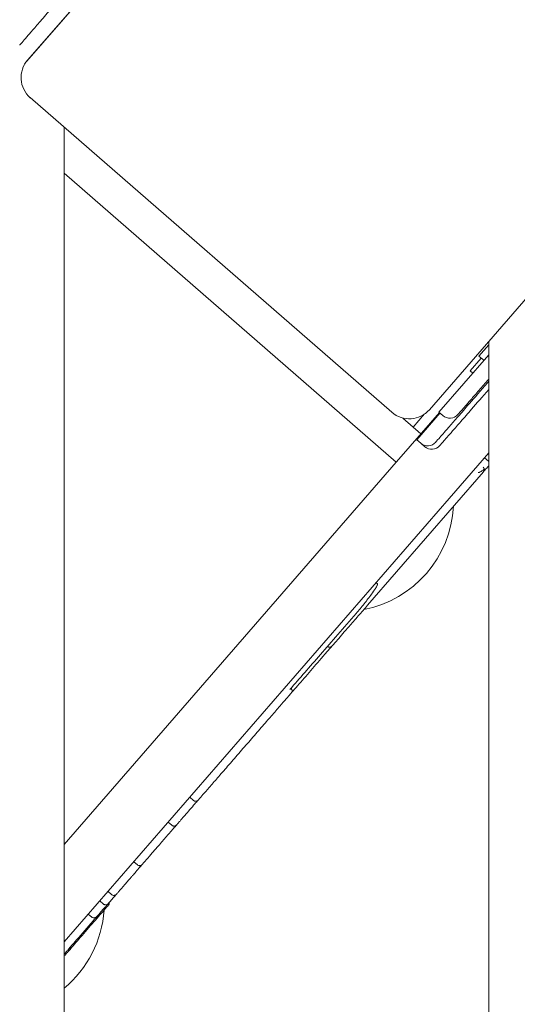
# Model space of a CAD drawing. Units: inches. Extents: x 14 to 20770, y 7 to 14685.
# Drawn here: x 5494 to 5588, y 12404 to 12589 of the extents above; entities that cross this region are included whole.
import ezdxf

# ---------------------------------------------------------------- set-up
doc = ezdxf.new("R2010")
doc.units = ezdxf.units.IN
doc.header["$MEASUREMENT"] = 0

msp = doc.modelspace()

# ---------------------------------------------------------------- linework, layer by layer
at = {"linetype": 'Continuous', "lineweight": 0}
for p, q in [((5554.97, 12648.92), (5495.92, 12581)), ((5495.33, 12580.28), (5523.82, 12613.05)), ((5571.4, 12515.39), (5630.44, 12583.32)), ((5496.42, 12573.95), (5564.34, 12514.9)), ((5502.79, 12384.35), (5502.79, 12568.41)), ((5502.79, 12559.75), (5565.16, 12505.54)), ((5582.56, 12527.57), (5580.7, 12525.44)), ((5582.56, 10462.42), (5582.56, 12528.23)), ((5573.18, 12514.95), (5582.56, 12525.69)), ((5581.13, 12525.06), (5579.05, 12522.67)), ((5581.6, 12524.65), (5580.7, 12525.44)), ((5579.54, 12522.24), (5579.05, 12522.67)), ((5573.27, 12514.87), (5566.09, 12506.61)), ((5568.36, 12512.13), (5570.5, 12514.59)), ((5569.02, 12509.76), (5573.39, 12514.77)), ((5573.94, 12514.29), (5573.18, 12514.95)), ((5566.42, 12513.82), (5569.8, 12510.88)), ((5569.77, 12509.1), (5569.02, 12509.76)), ((5570.52, 12508.44), (5569.84, 12509.04)), ((5575.14, 12498.73), (5582.56, 12507.26)), ((5565.16, 12505.54), (5502.79, 12433.79)), ((5565.16, 12505.54), (5502.79, 12433.79)), ((5565.16, 12505.54), (5566.09, 12506.61)), ((5581.77, 12506.36), (5582.47, 12505.75)), ((5581.54, 12503.73), (5559.76, 12478.67)), ((5502.79, 12415.5), (5575.14, 12498.73)), ((5561.38, 12482.9), (5561.63, 12482.68)), ((5559.52, 12479.43), (5559.56, 12479.39)), ((5526.4, 12442.65), (5527.09, 12442.05)), ((5522.34, 12437.99), (5523.03, 12437.39)), ((5515.87, 12430.55), (5516.56, 12429.95)), ((5511.03, 12424.98), (5511.71, 12424.38)), ((5509.48, 12423.2), (5510.17, 12422.6)), ((5507.33, 12420.72), (5508.01, 12420.13))]:
    msp.add_line(p, q, dxfattribs=at)
for centre, radius, start, end in [((5499.7, 12577.72), 5, 139, 229), ((5583.18, 12526.46), 2.4, 229, 229.8119), ((5567.62, 12518.67), 5, 229, 319), ((5575.25, 12515.8), 2, 228.8877, 318.8877), ((5571.08, 12510.61), 2, 228.8877, 318.8877), ((5571.84, 12509.95), 2, 228.8877, 318.8877), ((5555.12, 12498.32), 20.82, 280.9335, 357.0662), ((5489.51, 12422.85), 20.82, 309.617, 356.1203)]:
    msp.add_arc(centre, radius, start, end, dxfattribs=at)
at = {"linetype": 'Continuous', "lineweight": 0, "extrusion": (0, 0, -1)}
msp.add_ellipse((5562.06, 12481.32), major_axis=(-10.12, -11.63), ratio=0.000176, start_param=-0.966464, end_param=-0.668267, dxfattribs=at)
at = {"linetype": 'Continuous', "lineweight": 0}
for points, knots in [([(5519.98, 12613.21), (5519.93, 12613.15), (5519.89, 12613.1), (5518.4, 12611.39), (5516.97, 12609.74), (5514.71, 12607.14), (5513.84, 12606.14), (5512.16, 12604.21), (5511.34, 12603.27), (5509.35, 12600.98), (5508.21, 12599.67), (5505.66, 12596.74), (5504.33, 12595.2), (5501.92, 12592.42), (5500.85, 12591.19), (5499.16, 12589.25), (5498.49, 12588.48), (5497.3, 12587.11), (5496.78, 12586.51), (5495.53, 12585.08), (5494.94, 12584.4), (5494.51, 12583.9), (5494.47, 12583.86), (5494.44, 12583.82)], [-3.096013, -3.096013, -3.096013, -3.096013, -3.091912, -3.091912, -2.966026, -2.966026, -2.884828, -2.884828, -2.803631, -2.803631, -2.678719, -2.678719, -2.505091, -2.505091, -2.331464, -2.331464, -2.194753, -2.194753, -2.058042, -2.058042, -1.820568, -1.820568, -1.798391, -1.798391, -1.798391, -1.798391]), ([(5582.56, 12520.71), (5582.3, 12520.42), (5582.05, 12520.13), (5580.6, 12518.47), (5579.53, 12517.24), (5577.84, 12515.3), (5577.17, 12514.54), (5575.98, 12513.17), (5575.45, 12512.57), (5574.2, 12511.14), (5573.61, 12510.46), (5572.81, 12509.54), (5572.6, 12509.3), (5572.59, 12509.29), (5572.59, 12509.29), (5572.59, 12509.29)], [-2.5400218, -2.5400218, -2.5400218, -2.5400218, -2.5050913, -2.5050913, -2.3314637, -2.3314637, -2.194753, -2.194753, -2.0580424, -2.0580424, -1.8205681, -1.8205681, -1.5756766, -1.5756766, -1.5708071, -1.5708071, -1.5708071, -1.5708071]), ([(5582.56, 12521.13), (5581.89, 12520.36), (5581.29, 12519.67), (5580.14, 12518.36), (5579.62, 12517.76), (5578.37, 12516.33), (5577.78, 12515.66), (5576.97, 12514.73), (5576.77, 12514.49), (5576.76, 12514.49), (5576.76, 12514.49), (5576.76, 12514.49)], [-2.3192616, -2.3192616, -2.3192616, -2.3192616, -2.194753, -2.194753, -2.0580424, -2.0580424, -1.8205681, -1.8205681, -1.5756766, -1.5756766, -1.5708071, -1.5708071, -1.5708071, -1.5708071]), ([(5582.56, 12519.19), (5581.35, 12517.81), (5580.28, 12516.59), (5578.59, 12514.65), (5577.92, 12513.88), (5576.73, 12512.51), (5576.21, 12511.91), (5574.96, 12510.48), (5574.37, 12509.81), (5573.56, 12508.88), (5573.35, 12508.64), (5573.35, 12508.64), (5573.35, 12508.64), (5573.35, 12508.64)], [-2.5046183, -2.5046183, -2.5046183, -2.5046183, -2.3314637, -2.3314637, -2.194753, -2.194753, -2.0580424, -2.0580424, -1.8205681, -1.8205681, -1.5756766, -1.5756766, -1.5708071, -1.5708071, -1.5708071, -1.5708071]), ([(5581.75, 12504.21), (5581.68, 12504.16), (5581.59, 12504.11), (5581.42, 12504), (5581.33, 12503.95), (5581.16, 12503.84), (5581.07, 12503.79), (5580.93, 12503.72), (5580.88, 12503.69), (5580.79, 12503.64), (5580.77, 12503.63), (5580.71, 12503.6), (5580.68, 12503.59), (5580.65, 12503.57), (5580.64, 12503.57), (5580.62, 12503.57), (5580.62, 12503.57), (5580.61, 12503.56), (5580.6, 12503.56), (5580.59, 12503.56), (5580.59, 12503.56), (5580.59, 12503.57), (5580.58, 12503.57), (5580.58, 12503.57), (5580.58, 12503.57), (5580.58, 12503.57)], [1.82556, 1.82556, 1.82556, 1.82556, 3.603117, 3.603117, 5.404675, 5.404675, 7.206234, 7.206234, 8.181117, 8.181117, 8.668558, 8.668558, 9.156, 9.156, 9.307546, 9.307546, 9.383319, 9.383319, 9.459093, 9.459093, 9.506309, 9.506309, 9.529917, 9.529917, 9.553525, 9.553525, 9.553525, 9.553525]), ([(5581.48, 12504.61), (5581.48, 12504.61), (5581.48, 12504.6), (5581.54, 12504.55), (5581.6, 12504.49), (5581.69, 12504.36), (5581.72, 12504.3), (5581.75, 12504.23), (5581.75, 12504.22), (5581.75, 12504.21)], [-0.018227, -0.018227, -0.018227, -0.018227, 0, 0, 0.993573, 0.993573, 1.969837, 1.969837, 2.122483, 2.122483, 2.122483, 2.122483]), ([(5581.54, 12503.73), (5581.54, 12503.73), (5581.54, 12503.73), (5581.57, 12503.77), (5581.6, 12503.81), (5581.69, 12503.95), (5581.72, 12504.06), (5581.75, 12504.17), (5581.75, 12504.19), (5581.75, 12504.21)], [-2.511842, -2.511842, -2.511842, -2.511842, -2.510634, -2.510634, -2.114705, -2.114705, -1.154693, -1.154693, -0.975456, -0.975456, -0.975456, -0.975456]), ([(5581.62, 12503.82), (5581.59, 12503.79), (5581.57, 12503.77), (5581.55, 12503.74), (5581.55, 12503.74), (5581.55, 12503.74)], [0, 0, 0, 0, 0.2023676, 0.2023676, 0.2701157, 0.2701157, 0.2701157, 0.2701157]), ([(5582.56, 12504.9), (5582.55, 12504.9), (5582.55, 12504.9), (5582.55, 12504.89), (5582.55, 12504.89), (5582.55, 12504.89), (5582.55, 12504.89), (5582.54, 12504.88), (5582.54, 12504.88), (5582.54, 12504.88), (5582.54, 12504.88), (5582.54, 12504.88), (5582.54, 12504.87), (5582.53, 12504.87), (5582.53, 12504.87), (5582.53, 12504.86), (5582.52, 12504.85), (5582.47, 12504.79), (5582.4, 12504.71), (5582.14, 12504.41), (5581.91, 12504.15), (5581.62, 12503.82)], [0.944928, 0.944928, 0.944928, 0.944928, 0.947222, 0.947222, 0.955543, 0.955543, 0.968531, 0.968531, 0.982445, 0.982445, 1.005791, 1.005791, 1.060104, 1.060104, 1.222834, 1.222834, 1.711205, 1.711205, 3.184172, 3.184172, 5.345982, 5.345982, 5.345982, 5.345982]), ([(5557.63, 12477.14), (5557.63, 12477.15), (5557.63, 12477.15), (5558.14, 12477.73), (5558.65, 12478.34), (5559.61, 12479.54), (5560.1, 12480.17), (5560.78, 12481.11), (5561.04, 12481.48), (5561.37, 12482.01), (5561.53, 12482.27), (5561.62, 12482.5), (5561.64, 12482.57), (5561.65, 12482.63), (5561.65, 12482.64), (5561.64, 12482.66), (5561.64, 12482.66), (5561.64, 12482.67), (5561.63, 12482.68), (5561.63, 12482.68), (5561.63, 12482.68), (5561.63, 12482.68)], [-0.023236, -0.023236, -0.023236, -0.023236, 0, 0, 21.21361, 21.21361, 41.329865, 41.329865, 52.04789, 52.04789, 58.005568, 58.005568, 59.618176, 59.618176, 60.027817, 60.027817, 60.182061, 60.182061, 60.263553, 60.263553, 60.325898, 60.325898, 60.325898, 60.325898]), ([(5559.76, 12478.67), (5559.51, 12478.39), (5559.23, 12478.06), (5558.65, 12477.4), (5558.34, 12477.04), (5557.73, 12476.34), (5557.42, 12475.98), (5556.84, 12475.31), (5556.56, 12475), (5556.32, 12474.71)], [0, 0, 0, 0, 1.423501, 1.423501, 2.82125, 2.82125, 4.219889, 4.219889, 5.597272, 5.597272, 5.597272, 5.597272]), ([(5557.63, 12477.14), (5555.3, 12474.46), (5553.06, 12471.89), (5548.93, 12467.14), (5547.02, 12464.95), (5545.21, 12462.87)], [0.2883855, 0.2883855, 0.2883855, 0.2883855, 0.33364057, 0.33364057, 0.37572453, 0.37572453, 0.37572453, 0.37572453]), ([(5554.12, 12472.19), (5553.84, 12471.87), (5553.61, 12471.6), (5553.28, 12471.22), (5553.17, 12471.1), (5553.13, 12471.05), (5553.12, 12471.04), (5553.12, 12471.04), (5553.12, 12471.03), (5553.11, 12471.03), (5553.11, 12471.03), (5553.11, 12471.03), (5553.11, 12471.03), (5553.11, 12471.02), (5553.11, 12471.02), (5553.1, 12471.02), (5553.1, 12471.02), (5553.1, 12471.01), (5553.09, 12471.01), (5553.08, 12471), (5553.07, 12470.99), (5553.03, 12470.95), (5553.01, 12470.94), (5552.93, 12470.89), (5552.88, 12470.86), (5552.76, 12470.83), (5552.69, 12470.82), (5552.56, 12470.82), (5552.5, 12470.84), (5552.37, 12470.88), (5552.31, 12470.91), (5552.26, 12470.96), (5552.25, 12470.96), (5552.25, 12470.96)], [0.000016, 0.000016, 0.000016, 0.000016, 1.897224, 1.897224, 3.760351, 3.760351, 4.068742, 4.068742, 4.209443, 4.209443, 4.262265, 4.262265, 4.277162, 4.277162, 4.28893, 4.28893, 4.300778, 4.300778, 4.312591, 4.312591, 4.360437, 4.360437, 4.454401, 4.454401, 4.625685, 4.625685, 4.82521, 4.82521, 5.024334, 5.024334, 5.223483, 5.223483, 5.231514, 5.231514, 5.231514, 5.231514]), ([(5553.1, 12471.01), (5552.65, 12470.5), (5552.2, 12469.99), (5550.86, 12468.45), (5549.97, 12467.42), (5548.26, 12465.45), (5547.43, 12464.49), (5546.25, 12463.14), (5545.87, 12462.71), (5545.51, 12462.29)], [2.133871, 2.133871, 2.133871, 2.133871, 4.173402, 4.173402, 8.333654, 8.333654, 12.493991, 12.493991, 14.562254, 14.562254, 14.562254, 14.562254]), ([(5545.4, 12463.09), (5545.45, 12463.05), (5545.49, 12463), (5545.56, 12462.89), (5545.58, 12462.82), (5545.61, 12462.69), (5545.61, 12462.63), (5545.6, 12462.49), (5545.58, 12462.43), (5545.54, 12462.34), (5545.52, 12462.31), (5545.5, 12462.27), (5545.49, 12462.27), (5545.49, 12462.26), (5545.48, 12462.25), (5545.48, 12462.24), (5545.48, 12462.24), (5545.47, 12462.24), (5545.47, 12462.24), (5545.47, 12462.23), (5545.47, 12462.23), (5545.46, 12462.23), (5545.46, 12462.22), (5545.46, 12462.22), (5545.46, 12462.22), (5545.45, 12462.21), (5545.44, 12462.2), (5545.4, 12462.15), (5545.33, 12462.08), (5545.08, 12461.78), (5544.83, 12461.49), (5544.18, 12460.74), (5543.77, 12460.28), (5542.83, 12459.19), (5542.29, 12458.57), (5541.11, 12457.22), (5540.47, 12456.48), (5539.14, 12454.95), (5538.43, 12454.14), (5537.01, 12452.5), (5536.29, 12451.67), (5534.87, 12450.04), (5534.17, 12449.23), (5532.84, 12447.7), (5532.2, 12446.97), (5531.04, 12445.64), (5530.51, 12445.02), (5529.58, 12443.96), (5529.18, 12443.51), (5528.55, 12442.78), (5528.32, 12442.51), (5528.1, 12442.26), (5528.05, 12442.2), (5528, 12442.14), (5527.99, 12442.13), (5527.98, 12442.12), (5527.97, 12442.11), (5527.97, 12442.11), (5527.97, 12442.11), (5527.96, 12442.1), (5527.96, 12442.1), (5527.96, 12442.1), (5527.96, 12442.09), (5527.95, 12442.09), (5527.95, 12442.09), (5527.94, 12442.08), (5527.94, 12442.08), (5527.93, 12442.07), (5527.92, 12442.06), (5527.91, 12442.05), (5527.9, 12442.04), (5527.87, 12442.02), (5527.85, 12442.01), (5527.79, 12441.96), (5527.74, 12441.94), (5527.62, 12441.91), (5527.56, 12441.9), (5527.42, 12441.9), (5527.36, 12441.91), (5527.23, 12441.95), (5527.17, 12441.99), (5527.11, 12442.03), (5527.1, 12442.04), (5527.09, 12442.05)], [0.012736, 0.012736, 0.012736, 0.012736, 0.202685, 0.202685, 0.401709, 0.401709, 0.600862, 0.600862, 0.799987, 0.799987, 0.897479, 0.897479, 0.925935, 0.925935, 0.94442, 0.94442, 0.9641, 0.9641, 0.983115, 0.983115, 1.014861, 1.014861, 1.087016, 1.087016, 1.303196, 1.303196, 1.951731, 1.951731, 3.902116, 3.902116, 7.193583, 7.193583, 10.460908, 10.460908, 13.72774, 13.72774, 16.994476, 16.994476, 20.261184, 20.261184, 23.527883, 23.527883, 26.794578, 26.794578, 30.061277, 30.061277, 33.327985, 33.327985, 36.594722, 36.594722, 39.861554, 39.861554, 41.325148, 41.325148, 42.030213, 42.030213, 42.367922, 42.367922, 42.532802, 42.532802, 42.594718, 42.594718, 42.628288, 42.628288, 42.644586, 42.644586, 42.662787, 42.662787, 42.683056, 42.683056, 42.71811, 42.71811, 42.794797, 42.794797, 42.954354, 42.954354, 43.152342, 43.152342, 43.351469, 43.351469, 43.550618, 43.550618, 43.58731, 43.58731, 43.58731, 43.58731]), ([(5527.92, 12442.05), (5527.73, 12441.84), (5527.54, 12441.63), (5526.73, 12440.69), (5526.09, 12439.95), (5525.22, 12438.96), (5524.98, 12438.68), (5524.62, 12438.26), (5524.49, 12438.12), (5524.29, 12437.89), (5524.22, 12437.81), (5524.12, 12437.69), (5524.09, 12437.65), (5524.04, 12437.6), (5524.03, 12437.59), (5524, 12437.55), (5523.99, 12437.54), (5523.96, 12437.5), (5523.94, 12437.48), (5523.93, 12437.47), (5523.93, 12437.47), (5523.93, 12437.47)], [260.726103, 260.726103, 260.726103, 260.726103, 265.114205, 265.114205, 279.57911, 279.57911, 285.397025, 285.397025, 288.305982, 288.305982, 289.760461, 289.760461, 290.341756, 290.341756, 290.581709, 290.581709, 290.870174, 290.870174, 291.212412, 291.212412, 291.214939, 291.214939, 291.214939, 291.214939]), ([(5517.44, 12430.01), (5517.45, 12430.02), (5517.46, 12430.03), (5517.48, 12430.06), (5517.5, 12430.08), (5517.56, 12430.15), (5517.61, 12430.2), (5517.69, 12430.3), (5517.73, 12430.34), (5517.84, 12430.47), (5517.93, 12430.57), (5518.25, 12430.94), (5518.5, 12431.22), (5518.92, 12431.71), (5519.1, 12431.92), (5519.61, 12432.51), (5519.93, 12432.87), (5520.54, 12433.57), (5520.82, 12433.89), (5521.6, 12434.79), (5522.09, 12435.36), (5522.83, 12436.21), (5523.08, 12436.5), (5523.52, 12437), (5523.71, 12437.22), (5523.91, 12437.44)], [0.032686, 0.032686, 0.032686, 0.032686, 0.193685, 0.193685, 0.657285, 0.657285, 1.525452, 1.525452, 2.182208, 2.182208, 3.663718, 3.663718, 8.197136, 8.197136, 11.50247, 11.50247, 17.892149, 17.892149, 22.98604, 22.98604, 32.052876, 32.052876, 36.586294, 36.586294, 40.104895, 40.104895, 40.104895, 40.104895]), ([(5523.93, 12437.47), (5523.9, 12437.44), (5523.87, 12437.41), (5523.81, 12437.35), (5523.78, 12437.33), (5523.71, 12437.29), (5523.67, 12437.27), (5523.59, 12437.25), (5523.55, 12437.24), (5523.47, 12437.23), (5523.42, 12437.23), (5523.34, 12437.24), (5523.3, 12437.25), (5523.22, 12437.27), (5523.18, 12437.29), (5523.1, 12437.33), (5523.06, 12437.36), (5523.03, 12437.39)], [0.000105, 0.000105, 0.000105, 0.000105, 0.121066, 0.121066, 0.238782, 0.238782, 0.364513, 0.364513, 0.490244, 0.490244, 0.615916, 0.615916, 0.74152, 0.74152, 0.86712, 0.86712, 1.007915, 1.007915, 1.007915, 1.007915]), ([(5517.43, 12430), (5517.4, 12429.96), (5517.37, 12429.92), (5517.24, 12429.78), (5517.13, 12429.65), (5516.77, 12429.24), (5516.51, 12428.94), (5516.05, 12428.41), (5515.84, 12428.17), (5515.58, 12427.87), (5515.52, 12427.8), (5515.44, 12427.71), (5515.42, 12427.69), (5515.34, 12427.59), (5515.29, 12427.53), (5515.15, 12427.38), (5515.07, 12427.28), (5514.88, 12427.06), (5514.78, 12426.95), (5514.58, 12426.72), (5514.47, 12426.59), (5514.32, 12426.43), (5514.28, 12426.38), (5514.12, 12426.2), (5514.02, 12426.07), (5513.75, 12425.76), (5513.59, 12425.58), (5513.28, 12425.23), (5513.13, 12425.06), (5512.94, 12424.83), (5512.89, 12424.77), (5512.81, 12424.69), (5512.79, 12424.66), (5512.75, 12424.61), (5512.73, 12424.6), (5512.7, 12424.56), (5512.68, 12424.54), (5512.64, 12424.49), (5512.62, 12424.47), (5512.6, 12424.45), (5512.6, 12424.45), (5512.6, 12424.44), (5512.6, 12424.44), (5512.6, 12424.44), (5512.59, 12424.44), (5512.59, 12424.44), (5512.59, 12424.44), (5512.59, 12424.44), (5512.59, 12424.44), (5512.59, 12424.43), (5512.59, 12424.43), (5512.59, 12424.43), (5512.59, 12424.43), (5512.59, 12424.43), (5512.58, 12424.43), (5512.58, 12424.42), (5512.58, 12424.42), (5512.56, 12424.4), (5512.56, 12424.4), (5512.52, 12424.37), (5512.51, 12424.36), (5512.44, 12424.31), (5512.42, 12424.29), (5512.3, 12424.25), (5512.26, 12424.24), (5512.17, 12424.22), (5512.13, 12424.22), (5512.01, 12424.23), (5511.93, 12424.25), (5511.8, 12424.31), (5511.75, 12424.34), (5511.71, 12424.38)], [-111.471634, -111.471634, -111.471634, -111.471634, -110.708061, -110.708061, -108.618751, -108.618751, -103.635104, -103.635104, -99.547423, -99.547423, -98.242204, -98.242204, -97.524804, -97.524804, -95.297039, -95.297039, -92.566549, -92.566549, -90.528557, -90.528557, -88.389913, -88.389913, -87.310946, -87.310946, -84.089771, -84.089771, -80.850562, -80.850562, -77.929335, -77.929335, -76.96983, -76.96983, -76.457079, -76.457079, -76.07914, -76.07914, -75.56558, -75.56558, -74.645, -74.645, -74.368159, -74.368159, -74.229738, -74.229738, -74.160528, -74.160528, -74.125922, -74.125922, -74.118615, -74.118615, -74.109349, -74.109349, -74.102424, -74.102424, -74.097977, -74.097977, -74.094647, -74.094647, -74.092982, -74.092982, -74.09215, -74.09215, -74.091733, -74.091733, -74.091578, -74.091578, -74.091494, -74.091494, -74.091376, -74.091376, -74.091317, -74.091317, -74.091317, -74.091317]), ([(5517.44, 12430.01), (5517.44, 12430.01), (5517.44, 12430.01), (5517.44, 12430.01), (5517.44, 12430.01), (5517.44, 12430.01), (5517.44, 12430.01), (5517.44, 12430.01), (5517.44, 12430.01), (5517.44, 12430.01), (5517.44, 12430.01), (5517.44, 12430.01), (5517.44, 12430), (5517.43, 12430), (5517.43, 12430), (5517.42, 12429.98), (5517.41, 12429.98), (5517.39, 12429.96), (5517.38, 12429.95), (5517.33, 12429.91), (5517.31, 12429.89), (5517.21, 12429.85), (5517.17, 12429.83), (5517.06, 12429.8), (5517.02, 12429.8), (5516.94, 12429.8), (5516.9, 12429.8), (5516.79, 12429.82), (5516.72, 12429.85), (5516.61, 12429.91), (5516.59, 12429.93), (5516.56, 12429.95)], [-120.31126583, -120.31126583, -120.31126583, -120.31126583, -120.29447964, -120.29447964, -120.27769345, -120.27769345, -120.26090726, -120.26090726, -120.25467786, -120.25467786, -120.2456214, -120.2456214, -120.23789879, -120.23789879, -120.23261683, -120.23261683, -120.22997586, -120.22997586, -120.22865537, -120.22865537, -120.22799512, -120.22799512, -120.22770505, -120.22770505, -120.22758263, -120.22758263, -120.22750264, -120.22750264, -120.22737991, -120.22737991, -120.22733488, -120.22733488, -120.22733488, -120.22733488]), ([(5512.58, 12424.42), (5512.43, 12424.25), (5512.27, 12424.07), (5511.91, 12423.65), (5511.7, 12423.41), (5511.44, 12423.11), (5511.38, 12423.05), (5511.3, 12422.95), (5511.28, 12422.92), (5511.22, 12422.86), (5511.19, 12422.82), (5511.13, 12422.76), (5511.11, 12422.73), (5511.07, 12422.68), (5511.06, 12422.67), (5511.05, 12422.66), (5511.05, 12422.66), (5511.05, 12422.66), (5511.05, 12422.66), (5511.05, 12422.66), (5511.04, 12422.66), (5511.04, 12422.66), (5511.04, 12422.65), (5511.04, 12422.65), (5511.04, 12422.65), (5511.03, 12422.64), (5511.03, 12422.64), (5511.02, 12422.63), (5511.02, 12422.63), (5510.99, 12422.6), (5510.98, 12422.6), (5510.93, 12422.56), (5510.91, 12422.54), (5510.81, 12422.49), (5510.77, 12422.47), (5510.66, 12422.45), (5510.62, 12422.45), (5510.54, 12422.45), (5510.5, 12422.45), (5510.39, 12422.47), (5510.32, 12422.5), (5510.22, 12422.56), (5510.19, 12422.58), (5510.17, 12422.6)], [-56.338874, -56.338874, -56.338874, -56.338874, -53.527925, -53.527925, -49.703804, -49.703804, -48.652778, -48.652778, -48.082708, -48.082708, -47.355178, -47.355178, -46.373456, -46.373456, -45.241596, -45.241596, -45.104112, -45.104112, -45.03537, -45.03537, -45.019675, -45.019675, -45.001389, -45.001389, -44.988665, -44.988665, -44.980927, -44.980927, -44.973778, -44.973778, -44.970203, -44.970203, -44.968416, -44.968416, -44.967658, -44.967658, -44.967319, -44.967319, -44.967095, -44.967095, -44.966749, -44.966749, -44.966629, -44.966629, -44.966629, -44.966629]), ([(5511.23, 12422.87), (5511.24, 12422.81), (5511.24, 12422.76), (5511.23, 12422.63), (5511.21, 12422.57), (5511.17, 12422.48), (5511.15, 12422.45), (5511.13, 12422.41), (5511.12, 12422.4), (5511.11, 12422.39), (5511.11, 12422.39), (5511.1, 12422.38), (5511.1, 12422.38), (5511.1, 12422.38), (5511.1, 12422.37), (5511.1, 12422.37), (5511.09, 12422.37), (5511.09, 12422.37), (5511.09, 12422.37), (5511.09, 12422.36), (5511.09, 12422.36), (5511.09, 12422.36), (5511.08, 12422.36), (5511.08, 12422.35), (5511.07, 12422.34), (5511.02, 12422.28), (5510.94, 12422.19), (5510.68, 12421.9), (5510.47, 12421.65), (5509.93, 12421.03), (5509.6, 12420.66), (5508.89, 12419.84), (5508.49, 12419.38), (5507.67, 12418.43), (5507.24, 12417.94), (5506.39, 12416.96), (5505.97, 12416.48), (5505.19, 12415.58), (5504.82, 12415.15), (5504.39, 12414.66), (5504.3, 12414.55), (5504.2, 12414.44)], [0.431034, 0.431034, 0.431034, 0.431034, 0.600857, 0.600857, 0.8, 0.8, 0.898373, 0.898373, 0.93827, 0.93827, 0.94901, 0.94901, 0.956969, 0.956969, 0.969226, 0.969226, 0.982448, 0.982448, 1.004757, 1.004757, 1.057019, 1.057019, 1.213605, 1.213605, 1.68359, 1.68359, 3.102335, 3.102335, 5.06386, 5.06386, 6.999855, 6.999855, 8.936218, 8.936218, 10.872477, 10.872477, 12.808718, 12.808718, 14.744963, 14.744963, 15.366222, 15.366222, 15.366222, 15.366222]), ([(5510.99, 12422.6), (5510.91, 12422.51), (5510.83, 12422.42), (5510.63, 12422.18), (5510.5, 12422.04), (5510.21, 12421.71), (5510.05, 12421.53), (5509.61, 12421.02), (5509.36, 12420.73), (5509.11, 12420.44)], [208.580468, 208.580468, 208.580468, 208.580468, 210.063225, 210.063225, 212.488035, 212.488035, 216.28413, 216.28413, 223.74264, 223.74264, 223.74264, 223.74264]), ([(5509.09, 12420.42), (5508.71, 12419.98), (5508.29, 12419.5), (5507.37, 12418.44), (5506.85, 12417.85), (5505.85, 12416.69), (5505.36, 12416.13), (5504.45, 12415.09), (5504.03, 12414.6), (5503.54, 12414.04), (5503.41, 12413.89), (5503.3, 12413.76)], [7.421361, 7.421361, 7.421361, 7.421361, 9.374475, 9.374475, 11.688626, 11.688626, 14.002766, 14.002766, 16.316916, 16.316916, 17.192262, 17.192262, 17.192262, 17.192262]), ([(5509.11, 12420.44), (5509.11, 12420.44), (5509.11, 12420.44), (5509.04, 12420.36), (5508.95, 12420.28), (5508.77, 12420.15), (5508.67, 12420.1), (5508.49, 12420.04), (5508.4, 12420.02), (5508.26, 12420.02), (5508.2, 12420.03), (5508.09, 12420.07), (5508.05, 12420.09), (5508.01, 12420.13)], [-0.002388, -0.002388, -0.002388, -0.002388, 0, 0, 1.419721, 1.419721, 2.739058, 2.739058, 3.800575, 3.800575, 4.541988, 4.541988, 5.172235, 5.172235, 5.172235, 5.172235]), ([(5503.68, 12414.2), (5503.69, 12414.14), (5503.69, 12414.07), (5503.68, 12413.95), (5503.66, 12413.88), (5503.62, 12413.79), (5503.6, 12413.76), (5503.57, 12413.72), (5503.57, 12413.71), (5503.56, 12413.7), (5503.55, 12413.7), (5503.55, 12413.69), (5503.55, 12413.69), (5503.55, 12413.69), (5503.55, 12413.69), (5503.54, 12413.68), (5503.54, 12413.68), (5503.54, 12413.68), (5503.54, 12413.68), (5503.54, 12413.68), (5503.54, 12413.68), (5503.53, 12413.67), (5503.53, 12413.67), (5503.53, 12413.66), (5503.52, 12413.65), (5503.46, 12413.59), (5503.38, 12413.5), (5503.22, 12413.31), (5503.17, 12413.25), (5503.12, 12413.19)], [0.419431, 0.419431, 0.419431, 0.419431, 0.600856, 0.600856, 0.800001, 0.800001, 0.898459, 0.898459, 0.941002, 0.941002, 0.95217, 0.95217, 0.959514, 0.959514, 0.970451, 0.970451, 0.982396, 0.982396, 1.002766, 1.002766, 1.051133, 1.051133, 1.196055, 1.196055, 1.631146, 1.631146, 2.947393, 2.947393, 3.449279, 3.449279, 3.449279, 3.449279]), ([(5504.2, 12414.44), (5504.2, 12414.44), (5504.2, 12414.44), (5504.18, 12414.41), (5504.15, 12414.39), (5504.09, 12414.34), (5504.05, 12414.32), (5503.95, 12414.28), (5503.87, 12414.27), (5503.78, 12414.27), (5503.76, 12414.27), (5503.74, 12414.27)], [-0.001645, -0.001645, -0.001645, -0.001645, 0, 0, 0.535141, 0.535141, 1.069002, 1.069002, 2.059881, 2.059881, 2.278384, 2.278384, 2.278384, 2.278384])]:
    msp.add_open_spline(points, degree=3, knots=knots, dxfattribs=at)
for points in [[(5582.47, 12505.75), (5582.5, 12505.73), (5582.53, 12505.7), (5582.56, 12505.66)], [(5559.76, 12478.67), (5559.76, 12478.67), (5559.76, 12478.67), (5559.76, 12478.67)], [(5554.12, 12472.19), (5554.12, 12472.19), (5554.12, 12472.19), (5554.12, 12472.19)], [(5523.93, 12437.47), (5523.93, 12437.47), (5523.93, 12437.47), (5523.93, 12437.47)], [(5517.43, 12430), (5517.43, 12430), (5517.43, 12430), (5517.43, 12430)], [(5517.44, 12430.01), (5517.44, 12430.01), (5517.44, 12430.01), (5517.44, 12430.01)], [(5503.3, 12413.76), (5503.11, 12413.55), (5502.95, 12413.35), (5502.79, 12413.18)], [(5503.12, 12413.19), (5503.01, 12413.07), (5502.9, 12412.95), (5502.79, 12412.82)], [(5503.12, 12413.19), (5503.12, 12413.19), (5503.12, 12413.19), (5503.12, 12413.19)], [(5503.3, 12413.76), (5503.3, 12413.76), (5503.3, 12413.76), (5503.3, 12413.76)], [(5504.2, 12414.44), (5504, 12414.21), (5503.79, 12413.97), (5503.57, 12413.71)]]:
    msp.add_open_spline(points, degree=3, dxfattribs=at)

doc.saveas('drawing.dxf')
